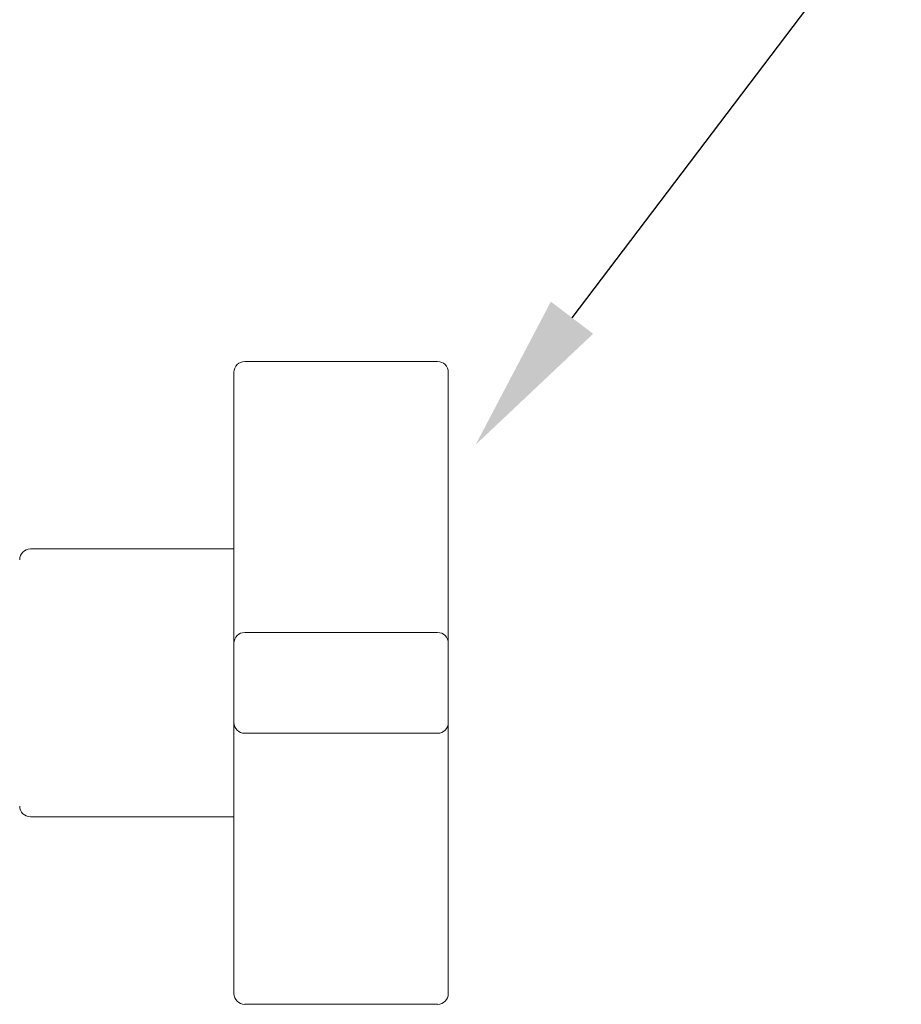
# Model space of a CAD drawing. Extents: x 0 to 88, y 0 to 68.
# Drawn here: x 42.2 to 44.2, y 38.9 to 41.2 of the extents above; entities that cross this region are included whole.
import ezdxf

# ---------------------------------------------------------------- set-up
doc = ezdxf.new("R2010")
doc.units = 0
doc.header["$LTSCALE"] = 2
doc.header["$MEASUREMENT"] = 0
doc.layers.get('0').update_dxf_attribs({"linetype": 'CONTINUOUS'})

# ---------------------------------------------------------------- blocks, each defined once
blk = doc.blocks.new('5993K26-0312-175-elev')
at = {"linetype": 'Continuous', "lineweight": 0}
for p, q in [((-0.9188, 1.3125), (-1.7063, 1.3125)), ((-1.75, 1.2583), (-1.75, 1.2687)), ((-1.75, 0.1512), (-1.75, 1.2583)), ((-0.875, 1.2687), (-0.875, 1.2583)), ((-0.875, 1.2583), (-0.875, 0.1512)), ((-0.0438, 0.5469), (-0.875, 0.5469)), ((-0.9188, 0.2059), (-1.7063, 0.2059)), ((-1.75, -0.1621), (-1.75, 0.1621)), ((-1.75, 0.1512), (-1.75, 0.1621)), ((-0.875, 0.1621), (-0.875, -0.1621)), ((-1.75, -1.2583), (-1.75, -0.1512)), ((-1.75, -0.1621), (-1.75, -0.1512)), ((-0.875, -0.1512), (-0.875, -1.2583)), ((-1.7063, -0.2059), (-0.9188, -0.2059)), ((-0.875, -0.5469), (-0.0438, -0.5469)), ((-1.75, -1.2688), (-1.75, -1.2583)), ((-0.875, -1.2583), (-0.875, -1.2688)), ((-1.7063, -1.3125), (-0.9188, -1.3125))]:
    blk.add_line(p, q, dxfattribs=at)
for centre, start, end in [((-1.7063, 1.2687), 90, 180), ((-0.9188, 1.2687), 0, 90), ((-0.0438, 0.5031), 0, 90), ((-1.7063, 0.1621), 90, 180), ((-0.9188, 0.1621), 0, 90), ((-1.7063, -0.1621), 180, 270), ((-0.9188, -0.1621), 270, 360), ((-0.0438, -0.5031), 270, 0), ((-1.7063, -1.2688), 180, 270), ((-0.9188, -1.2688), 270, 0)]:
    blk.add_arc(centre, 0.0438, start, end, dxfattribs=at)

msp = doc.modelspace()

# ---------------------------------------------------------------- linework, layer by layer
at = {"linetype": 'Continuous'}
msp.add_line((43.45895, 40.49306), (46.30067, 44.23629), dxfattribs=at)
msp.add_solid([(43.50834, 40.45558), (43.40956, 40.53054), (43.23407, 40.19673)], dxfattribs=at)

# ---------------------------------------------------------------- block references
at = {"xscale": -0.5715218000000277, "yscale": 0.5715217999999993, "zscale": 0.5715218000000001}
msp.add_blockref('5993K26-0312-175-elev', (42.17, 39.64079), dxfattribs=at)

doc.saveas('drawing.dxf')
